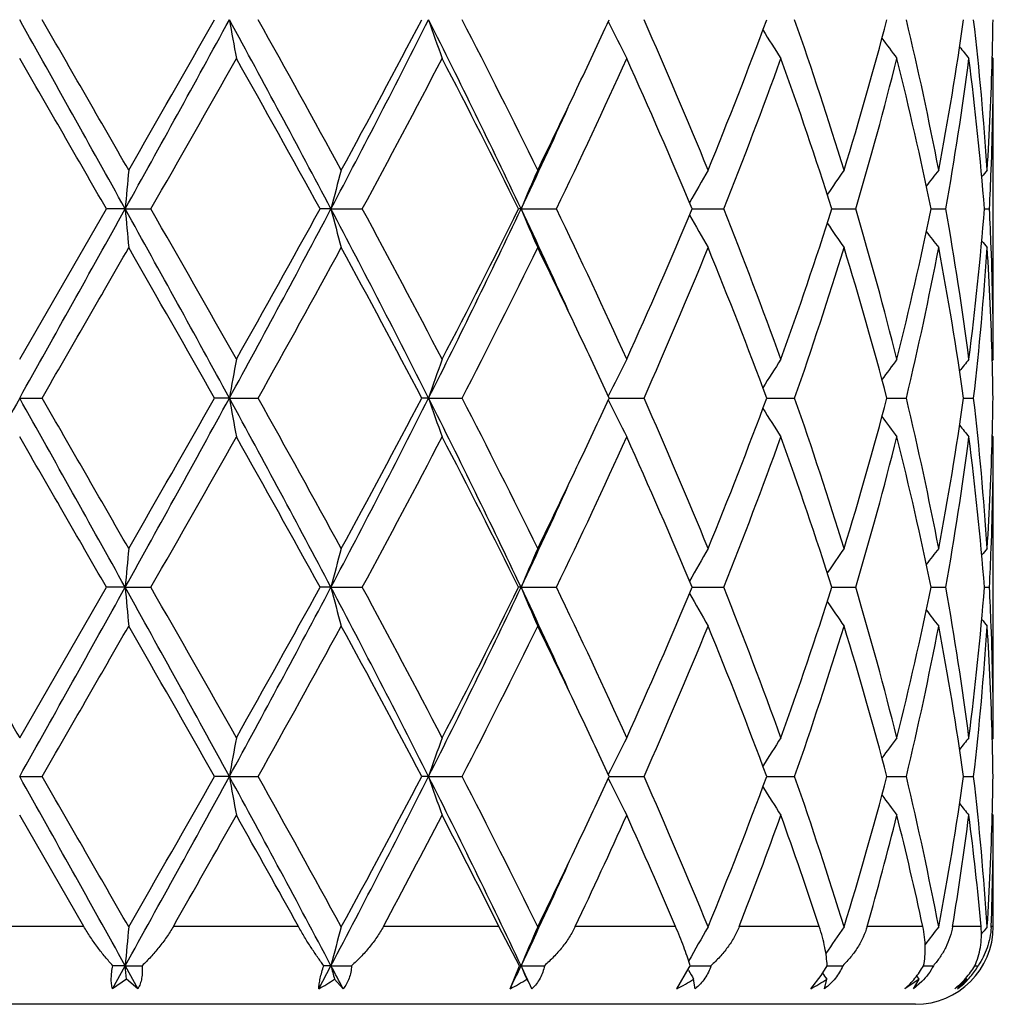
# Model space of a CAD drawing. Units: inches. Extents: x 8.58 to 12.84, y 6.01 to 12.01.
# Drawn here: x 8.88 to 9.13, y 8.01 to 8.26 of the extents above; entities that cross this region are included whole.
import ezdxf

# ---------------------------------------------------------------- set-up
doc = ezdxf.new("R2010")
doc.units = ezdxf.units.IN
doc.header["$LTSCALE"] = 1.21
doc.header["$MEASUREMENT"] = 0
doc.layers.get('0').update_dxf_attribs({"linetype": 'CONTINUOUS'})

msp = doc.modelspace()

# ---------------------------------------------------------------- linework, layer by layer
at = {"color": 7, "linetype": 'Continuous'}
for p, q in [((9.1309834891, 8.252769498400001), (9.1307058688, 8.253105446900001)), ((9.1309834891, 8.1755109356), (9.1309834891, 8.252769498400001)), ((8.8809834891, 8.1755109356), (8.903256839900001, 8.214140053300001)), ((8.9080788753, 8.21414012), (8.903256839900001, 8.214140053300001)), ((8.9080788753, 8.21414012), (8.9146775852, 8.214140053300001)), ((8.9609109719, 8.21414012), (8.9581074079, 8.214140053300001)), ((8.9609109719, 8.21414012), (8.968955469299999, 8.214140053300001)), ((9.0097351707, 8.21414012), (9.0090906605, 8.214140053300001)), ((9.0097351707, 8.21414012), (9.018822071, 8.214140053300001)), ((9.053649842899999, 8.214140109199999), (9.061776870700001, 8.214140053300001)), ((9.0895513265, 8.2141400948), (9.0956659353, 8.214140053300001)), ((9.1149943141, 8.21414008), (9.1156633888, 8.2141400753)), ((9.1156633888, 8.2141400753), (9.1187899255, 8.214140053300001)), ((9.1287032355, 8.2141400632), (9.129989308099999, 8.214140053300001)), ((9.1309834892, 8.1755109357), (9.1307058516, 8.1751749808)), ((8.8809834891, 8.165556129199999), (8.8867305111, 8.1655561654)), ((8.9348333626, 8.165556129199999), (8.9309960897, 8.1655561654)), ((8.9348333626, 8.165556129199999), (8.9422019539, 8.1655561654)), ((8.985982978500001, 8.165556129199999), (8.9842478715, 8.1655561654)), ((8.985982978500001, 8.165556129199999), (8.9946036472, 8.1655561654)), ((9.0323213442, 8.165556131), (9.0413079514, 8.1655561654)), ((9.0728064521, 8.165556139), (9.0734466819, 8.1655561414)), ((9.0734466819, 8.1655561414), (9.0799729175, 8.1655561654)), ((9.1036729064, 8.1655561469), (9.108659722899999, 8.1655561654)), ((9.123372523099999, 8.1655561553), (9.1259298912, 8.1655561654)), ((9.1309834891, 8.1556011237), (9.130705840900001, 8.1559370971)), ((9.1309834891, 8.078342977), (9.1309834891, 8.1556011237)), ((8.8809834891, 8.078342977), (8.9032569545, 8.1169722384)), ((8.908078892999999, 8.1169722309), (8.9032569545, 8.1169722384)), ((8.908078892999999, 8.1169722309), (8.914677470900001, 8.1169722384)), ((8.9609110242, 8.1169722309), (8.9581075174, 8.1169722384)), ((8.9609110242, 8.1169722309), (8.9689553613, 8.1169722384)), ((9.0097352549, 8.1169722309), (9.009090759400001, 8.1169722384)), ((9.0097352549, 8.1169722309), (9.0188219747, 8.1169722384)), ((9.0536499261, 8.1169722322), (9.0617767908, 8.1169722384)), ((9.08955139, 8.1169722339), (9.0956658759, 8.1169722384)), ((9.1149943546, 8.116972235599999), (9.1156634199, 8.1169722361)), ((9.1156634199, 8.1169722361), (9.1187898897, 8.1169722384)), ((9.128703251100001, 8.1169722374), (9.1299892975, 8.1169722384)), ((9.1309834893, 8.078342977), (9.130705860900001, 8.0780070239)), ((8.8809834891, 8.0683884409), (8.8867301936, 8.068388387999999)), ((8.9348334605, 8.0683884409), (8.9309964009, 8.068388387999999)), ((8.9348334605, 8.0683884409), (8.9422016459, 8.068388387999999)), ((8.9859831695, 8.0683884409), (8.9842481608, 8.068388387999999)), ((8.9859831695, 8.0683884409), (8.9946033643, 8.068388387999999)), ((9.032321597100001, 8.068388438300001), (9.0413077077, 8.068388387999999)), ((9.072806655800001, 8.0683884266), (9.0734468487, 8.0683884232)), ((9.0734468487, 8.0683884232), (9.0799727253, 8.068388387999999)), ((9.103673050700001, 8.0683884153), (9.1086595917, 8.068388387999999)), ((9.1233726009, 8.0683884029), (9.1259298276, 8.068388387999999)), ((8.8974504818, 8.029891804), (8.8809834891, 8.0584341809)), ((9.1309834891, 8.0584341809), (9.1307058765, 8.0587701074)), ((9.1309834891, 8.029891804), (9.1309834891, 8.0584341809)), ((9.1294115416, 8.0297586622), (9.1294238176, 8.0299489315)), ((9.0093218166, 8.0198043583), (9.0040551104, 8.029891804)), ((9.1294115397, 8.029758667000001), (9.1288518682, 8.0290764684)), ((8.9047925005, 8.013891209299999), (8.9080788242, 8.0198042862)), ((8.9080788242, 8.0198042862), (8.9049081566, 8.0198043583)), ((8.9080788242, 8.0198042862), (8.912423197699999, 8.0198043583)), ((8.9080788242, 8.0198042862), (8.9113600541, 8.013891209299999)), ((8.9083835217, 8.016353008300001), (8.9080788242, 8.0198042862)), ((8.9577841935, 8.013891209299999), (8.9609108211, 8.0198042862)), ((8.9609108211, 8.0198042862), (8.9590728499, 8.0198043583)), ((8.9609108211, 8.0198042862), (8.966211055399999, 8.0198043583)), ((9.0069247785, 8.013891209299999), (9.0093218166, 8.0198043583)), ((9.0097349278, 8.0198042862), (9.0093218166, 8.0198043583)), ((9.0097349278, 8.0198042862), (9.0157252471, 8.0198043583)), ((9.0497501414, 8.013891209299999), (9.0529062857, 8.0193675068)), ((9.0527415456, 8.0186511548), (9.052628820399999, 8.018854128200001)), ((9.0531352579, 8.0198042979), (9.0584829244, 8.0198043583)), ((9.084112839600001, 8.013891209299999), (9.0867586511, 8.017306234600001)), ((9.0867586511, 8.017306234600001), (9.0883164968, 8.0198043583)), ((9.088316515199999, 8.0198043134), (9.0923400389, 8.0198043583)), ((9.1131012106, 8.019804329400001), (9.1135345001, 8.0198043344)), ((9.1135345001, 8.0198043344), (9.1155988534, 8.0198043583)), ((9.1262466507, 8.0198043475), (9.1270930739, 8.0198043583)), ((8.9083835217, 8.016353008300001), (8.9047925005, 8.013891209299999)), ((8.9113600541, 8.013891209299999), (8.9083835217, 8.016353008300001)), ((8.9640224225, 8.013891209299999), (8.9618096348, 8.016353008300001)), ((9.0544234881, 8.013891209299999), (9.0540272037, 8.016353008300001)), ((9.0876290983, 8.013891209299999), (9.088194485399999, 8.016353008300001)), ((9.1119713426, 8.016353008300001), (9.108289784, 8.013891209299999)), ((9.1104726348, 8.013891209299999), (9.1119713426, 8.016353008300001)), ((9.112626280399999, 8.0157168341), (9.1104726348, 8.013891209299999)), ((9.1119713426, 8.016353008300001), (9.1113227529, 8.0172179357)), ((9.124165504299999, 8.016353008300001), (9.1239436438, 8.0166335574)), ((9.1109834891, 8.009891804), (8.6509834891, 8.009891804))]:
    msp.add_line(p, q, dxfattribs=at)
at = {"color": 9, "linetype": 'Continuous'}
for p, q in [((8.8974504818, 8.029891804), (8.8645164965, 8.029891804)), ((8.9525470439, 8.029891804), (8.9204387823, 8.029891804)), ((9.0040551104, 8.029891804), (8.974382615, 8.029891804)), ((9.049391852000001, 8.029891804), (9.0236430255, 8.029891804)), ((9.0862838951, 8.029891804), (9.0657498911, 8.029891804)), ((9.1128813186, 8.029891804), (9.0985917979, 8.029891804)), ((9.1278504165, 8.029891804), (9.1205219154, 8.029891804)), ((9.1309834891, 8.029891804), (9.1304405759, 8.029891804))]:
    msp.add_line(p, q, dxfattribs=at)
at = {"color": 7, "linetype": 'Continuous'}
for centre, radius, start, end in [((-12.8965011781, -3.9145297229), 24.9508385322, 29.0847432454, 29.21248582090001), ((-7.5595044622, -1.2334693254), 18.9909535076, 29.8680087933, 30.0024961643), ((2.5273276944, 11.759621572), 7.2996180968, 330.941144002, 331.3764856372001), ((2.2041079175, 12.0720062236), 7.7305667638, 330.1485579188, 330.4781204367999), ((5.2101628643, 6.2322063215), 4.242189640799999, 27.8524326704, 28.5971680887), ((9.9230530825, 8.4343177471), 1.0030066687, 189.8505893414, 190.4282471445), ((5.4662872145, 6.3162580086), 3.983805916, 28.6134490826, 29.2482483926), ((6.340971097100001, 9.5969567831), 2.9624764761, 332.1746957315001, 333.2320898791), ((6.319901390499999, 9.6652417447), 3.0109468201, 331.4036501274, 332.2375872366), ((6.970606087, 7.2473369455), 2.2567134949, 25.3668247334, 26.7398701042), ((9.5386649711, 8.4498651304), 0.5835057097999999, 198.7064015417, 199.741580594), ((7.0743001826, 7.2747360964), 2.159556364, 26.0788751016, 27.225630032), ((7.4672547973, 8.9821617148), 1.7225056943, 334.6631308627, 335.3124710889), ((7.7224315607, 7.678185864700001), 1.4426082968, 22.235708073, 23.9033650251), ((7.8820074852, 8.7043085701), 1.2700393803, 337.7833613158, 339.6536866578), ((8.0675164688, 7.9086766069), 1.0725749254, 17.1020984385, 19.2742990359), ((8.1584682735, 8.5111975216), 0.9773181906999999, 342.9164296141, 345.2714312501), ((8.2630833128, 8.0609504917), 0.8693167693000001, 10.8167897278, 13.4210796038), ((8.3117352611, 8.3777239002), 0.8197437093000001, 349.1982343759, 351.9355053181), ((8.3604378678, 8.1742570709), 0.7705869669, 3.7081666513, 6.592350271799999), ((8.3799798521, 8.272692054), 0.7510037397, 358.4803541011, 359.2394875281), ((9.4624174066, 8.4722394484), 0.4788210742, 206.0120580474, 207.2809982672), ((9.4542172436, 8.4970826191), 0.4498927865, 211.7888646656, 212.8913324429), ((9.464718739, 8.5199437638), 0.4471010431, 215.8659320584, 216.6960744356), ((9.4760204438, 8.5360793241), 0.4513088122, 218.3990785109, 218.8844332525), ((-10.5328287908, -2.9667760548), 22.4226294101, 29.9103473664, 30.02428864079999), ((3.6222810107, 11.2450262726), 6.098830443300001, 330.2007979248, 330.6181356953999), ((5.3461887498, 6.229738351900001), 4.1211414081, 28.7845592082, 29.3991599714), ((6.5856202964, 9.5036253159), 2.7098078878, 331.5847348931, 332.5093966235), ((7.036267419600001, 7.2356140618), 2.2021681716, 26.3815435043, 27.5090152169), ((7.4958752454, 8.9486406426), 1.6908158236, 334.2524953405, 335.6971684835), ((7.7040327605, 7.6503594858), 1.4626398907, 22.6719352866, 24.3220380072), ((7.9415109573, 8.6615129809), 1.2062911145, 338.230935341, 340.1935917357), ((8.057262769600001, 7.885344936599999), 1.0833862687, 17.667242829, 19.8247647556), ((8.1922782767, 8.4818487429), 0.9422192972, 343.4934071998, 345.9288093751001), ((8.2574832303, 8.0398075196), 0.8750523382, 11.4916582865, 14.085559402), ((8.3286638851, 8.3551101821), 0.8026031004999999, 349.8840289847, 352.6742168059), ((8.3582107904, 8.1541363489), 0.7728246357999999, 4.4530446244, 7.3324766639), ((8.3753984413, 8.2728492157), 0.7555877078000001, 356.3003826672, 358.4776539184999), ((8.380271462, 8.2527726845), 0.7507120272, 357.807407128, 359.9997568331), ((7.3319439087, 9.0464523601), 1.8723131917, 333.9458573806, 334.6569652845999), ((7.3092376432, 9.0189636944), 1.8813380417, 334.6724091916, 335.549451335), ((10.8247321957, 8.0466886765), 1.9239542449, 174.7093021723, 175.0069418753), ((9.6525972836, 8.0358660489), 0.7142909759999999, 164.7211014113, 165.5472297391), ((9.4860339424, 8.0163679502), 0.5157270122, 156.2476773844, 157.4504494596), ((9.4541172542, 7.9922669862), 0.4591763187, 149.6768290475, 150.8800522283), ((9.4586135236, 7.9677846272), 0.4467811272, 144.9926919541, 145.9687225944), ((9.4709243195, 7.947725660800001), 0.4490817936, 142.0183883155, 142.6849467145), ((9.4795809339, 7.9362603796), 0.4532847288, 140.5803018209, 140.8641649953), ((8.376668048600001, 8.2528949035), 0.7543174784000001, 357.0549968, 357.8086020919001), ((-12.8219370638, 20.3011647248), 24.8654329645, 330.7874160222, 330.9155978439), ((2.5406339969, 4.676023477), 7.2844096301, 28.622802867, 29.059054516), ((10.8252590183, 8.381645048400001), 1.9244837234, 184.9932793298, 185.2908270277), ((3.1009027435, 4.887155839), 6.6984178634, 29.4007523038, 29.7807308432), ((5.2160326184, 10.1929246985), 4.2355285728, 331.4022259214, 332.1481364219), ((5.152112919499999, 10.3065449255), 4.3432421294, 330.6163501653, 331.1995179869), ((6.3463690613, 6.834131686799999), 2.9563918343, 26.7664322275, 27.82600426139999), ((9.652771080700001, 8.3924667739), 0.7144723967000001, 194.4533750912, 195.2792671987), ((6.4800688838, 6.86863221), 2.829301644, 27.5103338914, 28.3959364738), ((6.9734135515, 9.1795778364), 2.2535917378, 333.2590085297, 334.6339647833), ((6.9758059639, 9.2234088771), 2.2699934398, 332.5076367112, 333.6014122236), ((7.3136283745, 7.4113496639), 1.8764996084, 24.4496071517, 25.3288315811), ((9.4861533561, 8.4119704677), 0.5158596068, 202.5504320973, 203.7528601603), ((7.4512403424, 7.458795921799999), 1.740073916, 24.3234713886, 25.7272368194), ((7.674424389199999, 8.7907980706), 1.4949240743, 335.6956090707001, 337.3100624965), ((9.454228318, 8.4360844019), 0.4593079369, 209.1209682977, 210.323800466), ((7.9176068122, 7.7576891083), 1.2318573732, 19.8269450489, 21.7488499196), ((8.0404456013, 8.548645684), 1.1011433839, 340.192493701, 342.3152031296), ((8.178803627, 7.942745953099999), 0.9561857820999999, 14.0891124363, 16.4889178627), ((8.248096581699999, 8.390605042), 0.8846756856999999, 345.9284564808, 348.4941161671), ((8.3220504978, 8.0721545925), 0.8092920281, 7.3374003006, 10.1044993696), ((8.3543162254, 8.2745465639), 0.7767387253, 352.6747421922, 355.5396373282), ((8.376109380399999, 8.1753614509), 0.7548766292, 2.1916128608, 2.9446250724), ((9.4587284452, 8.4605828479), 0.4469251066, 214.0323064889, 215.0079804111), ((9.4710467816, 8.480657407999999), 0.4492413912, 217.3160139173, 217.9823026104), ((9.4797079114, 8.49213175), 0.4534536538, 219.1366577718, 219.4203985068), ((-4.5334916501, 15.918970445), 15.4989611216, 329.9832069531, 330.1479956326), ((2.8451853568, 4.7218591267), 6.9925776057, 29.503644156, 29.8679899013), ((5.6314668075, 10.0206586814), 3.7950457908, 330.7368044546, 331.40318094), ((6.4310276918, 6.822618944199999), 2.8848593842, 27.74337540059999, 28.6137659141), ((7.1296551065, 9.125728621), 2.0976091637, 332.7582358984, 333.9388645894), ((7.3618092198, 7.3962131136), 1.8391646852, 25.3363582641, 26.0601975222), ((7.750196772200001, 8.7382496065), 1.4124255217, 336.0795382605, 337.782846555), ((7.9061379223, 7.733385950800001), 1.2441409329, 20.32619187, 22.23546928679999), ((8.083361835, 8.5143859087), 1.0558957522, 340.7091412537, 342.9156782016), ((8.172164669099999, 7.9209945588), 0.9630770928, 14.7106495341, 17.1005034331), ((8.2718046149, 8.365450519), 0.8603977128, 346.5658389447001, 349.197158372), ((8.3186657786, 8.0517120528), 0.8127194767, 8.0523593547, 10.8133245374), ((8.3637806214, 8.2537191913), 0.767231535, 353.4015321217, 356.2983670358), ((8.376756369099999, 8.155493845499999), 0.7542285787999999, 1.5203304621, 3.7015370983), ((8.3797247435, 8.1754965104), 0.7512587458, 0.0011001608, 2.1918642618), ((7.4850232936, 7.454448681900001), 1.7028815974, 24.68257020130001, 25.3394949007), ((9.922913636699999, 7.993980241699999), 1.0028663487, 169.5712972052, 170.1490618764), ((9.538596255, 7.9784312147), 0.583435658, 160.2576107027, 161.2929639656), ((9.4623698216, 7.9560558057), 0.4787719893, 152.7179678615, 153.9870955177), ((9.4541827287, 7.9312093438), 0.4498575437, 147.1075133199, 148.210109436), ((9.464692146, 7.9083447193), 0.4470749106, 143.3027161041, 144.1329326108), ((9.47600057, 7.8922046969), 0.4512910904, 141.1143373061, 141.5997222061), ((8.3800996273, 8.1555906458), 0.7508839293, 0.7604357403, 1.5197151355), ((24.3786798477, -0.5094089372), 17.7604507636, 150.761714538, 150.9411746792), ((-12.8414523757, -3.9809671501), 24.8877931459, 29.0845221454, 29.2125886374), ((-7.507172290900001, -1.3002001426), 18.9304144581, 29.8670012644, 30.0019189811), ((2.5314166745, 11.6601690393), 7.2949341787, 330.9412305125999, 331.3768520664), ((2.2166966038, 11.9675401691), 7.716015808, 330.1490298245, 330.4792145276999), ((5.2122679155, 6.1361590393), 4.239804955, 27.852333454, 28.5974908319), ((9.922875363500001, 8.3371215391), 1.0028268472, 189.8507224318, 190.428521061), ((5.468464767, 6.2203555468), 3.9812881695, 28.61246631, 29.2476685522), ((6.3431575072, 9.4986377205), 2.9600055744, 332.1746478617001, 333.2329242195999), ((6.321729194800001, 9.5670496568), 3.0088518923, 331.4041104582001, 332.2386305908), ((6.9713508273, 7.1505206044), 2.2558900286, 25.3668594467, 26.7404136644), ((9.5385676464, 8.3526671236), 0.5834040961, 198.7066422946, 199.742070037), ((7.0748867361, 7.1778938596), 2.1588862518, 26.0779493312, 27.2250640546), ((7.4658126767, 8.885644126699999), 1.7240872105, 334.6640347826, 335.3128502187), ((9.4623445409, 8.3750393896), 0.478741791, 206.012391104, 207.2816251971), ((7.722653484299999, 7.581130882), 1.4423600503, 22.2348827607, 23.902834822), ((7.882262583099999, 8.6070269689), 1.2697603256, 337.7837479807, 339.654495287), ((8.06760206, 7.811547871799999), 1.0724815264, 17.1014302935, 19.2738344799), ((8.1585728366, 8.4139916456), 0.9772071601000001, 342.9167426806, 345.2720298679), ((8.263102760299999, 7.963792951799999), 0.8692956752, 10.8163430646, 13.4207179202), ((8.3117603548, 8.280547909500001), 0.8197175917, 349.1984436476, 351.9358267696001), ((8.3604167775, 8.077089838400001), 0.7706079534999999, 3.7079967916, 6.592129444900001), ((8.3799152567, 8.175525905499999), 0.7510683397, 358.4803155209, 359.2394289939), ((9.4541581937, 8.3998825937), 0.4498260144, 211.7893317052, 212.8920316943), ((9.464667686, 8.4227444702), 0.4470416318, 215.8665057888, 216.6968070996), ((9.475974046900001, 8.4388810847), 0.4512539486, 218.3997391739, 218.8851796616), ((-10.2093239741, -2.8776308416), 22.0493094368, 29.9098702488, 30.02573956820001), ((3.6082641538, 11.1558772499), 6.114978819299999, 330.2008663295, 330.6170979595), ((5.3573143528, 6.1387214654), 4.1084288402, 28.78408814139999, 29.40058458050001), ((6.5829226323, 9.4079138472), 2.7128734621, 331.5847933326, 332.5084007841), ((7.0394340001, 7.1400361363), 2.1986250014, 26.3810928059, 27.5103697035), ((7.4948796559, 8.8519514971), 1.6919204184, 334.2525394554, 335.6962535656999), ((7.7053819383, 7.553766599299999), 1.4611734363, 22.6715240371, 24.3232641066), ((7.9410640098, 8.5645230722), 1.206772094, 338.2309595304, 340.1928100806999), ((8.057927275499999, 7.7883956233), 1.0826868519, 17.6668964424, 19.8257853153), ((8.192073842000001, 8.384741515), 0.9424324642, 343.4934058921, 345.9282252264), ((8.257816355800001, 7.942711335499999), 0.8747116597, 11.4914070236, 14.0862833902), ((8.3285922278, 8.2579555699), 0.8026759277, 349.8839991786, 352.6738946592), ((8.3583474475, 8.0569809002), 0.7726874466, 4.4529171064, 7.3328193044), ((8.375391455599999, 8.175680696599999), 0.7555946554999999, 356.3004443945, 358.4776794287), ((8.3803121493, 8.1556043804), 0.7506713398, 357.8073005562, 359.9997514315), ((7.3341098778, 8.9482162926), 1.8698982809, 333.9461041347, 334.6580705114), ((7.3125483319, 8.9202451546), 1.8776823059, 334.6719619474001, 335.5506416475001), ((10.8255607882, 7.9494449059), 1.9247862798, 174.7093352197, 175.006838328), ((9.6528961187, 7.938617447), 0.7146004478, 164.7211932058, 165.5469420671), ((9.4862395224, 7.919110644400001), 0.5159510871, 156.2478112127, 157.4500300684), ((9.4542894327, 7.8949995899), 0.4593750464, 149.6769867933, 150.8796540906), ((9.4587683601, 7.870509620700001), 0.4469692494, 144.9928594984, 145.9684508999), ((9.4710684033, 7.8504467035), 0.4492635505, 142.0185586043, 142.6848278569), ((9.4797173079, 7.838981875499999), 0.4534601512, 140.580472492, 140.8642171376), ((8.376576525, 8.1557311313), 0.7544090786, 357.05504727, 357.8085361283), ((28.0720927146, 19.1695896838), 22.1656136124, 209.9099322511, 210.0251944407), ((-12.851163105, 20.2203543917), 24.8989251185, 330.7873857989, 330.9153948165001), ((2.5282173542, 4.5719928955), 7.2985965599, 28.6233999918, 29.0588025795), ((10.8252844684, 8.2844746383), 1.9245088398, 184.9931386548, 185.2906847442), ((3.1355463739, 4.80965604), 6.6585806803, 29.3996512237, 29.78190468190001), ((5.2119367898, 10.0979601718), 4.2401793631, 331.4025795133001, 332.1476691781), ((5.138009412200001, 10.2172273294), 4.3593830963, 330.6173952301, 331.198406158), ((6.3421013007, 6.7347483161), 2.9612003172, 26.7675192514, 27.8253684525), ((9.6527780593, 8.2952956205), 0.7144782890000001, 194.4529829707, 195.2788732606001), ((6.4862619482, 6.774748736599999), 2.8222917131, 27.5092686729, 28.3970745416), ((6.971245490599999, 9.0834696969), 2.2560048473, 333.2597550146, 334.6332347219), ((6.971989219199999, 9.1281825222), 2.2742754721, 332.5086339086, 333.6003543424), ((7.311105975599999, 7.3130208993), 1.8792762363, 24.4499506832, 25.3279208123), ((9.4861558329, 8.314797970399999), 0.5158600492000001, 202.5498574895, 203.7522888396), ((7.453536729600001, 7.3626989388), 1.7375402471, 24.3224802697, 25.7282984049), ((7.672831556799999, 8.6943234276), 1.4966610947, 335.6965169911, 337.3091028814), ((7.9186775749, 7.6609269798), 1.2307124344, 19.8260795274, 21.7497801042), ((8.0396718556, 8.451740797200001), 1.101960497, 340.1932572277, 342.3144006096), ((8.1793394242, 7.845724071699999), 0.9556305429999999, 14.0884377228, 16.4896469428), ((8.2477137597, 8.2935242311), 0.8850682087999999, 345.9290095847, 348.4935408829), ((8.322298225399999, 7.9750244303), 0.809041502, 7.3369860756, 10.1049526232), ((8.3541621035, 8.1773945988), 0.7768936286, 352.6750215453, 355.539356004), ((8.3761541386, 8.078194421000001), 0.7548318795000001, 2.1916722086, 2.9447401446), ((9.454218337, 8.338904386), 0.4592932383, 209.1202494312, 210.3231317076), ((9.4587055202, 8.3633920289), 0.4468932197, 214.0315095423, 215.0072668812), ((9.4710119189, 8.3834549486), 0.4491926854, 217.315197658, 217.981571533), ((9.4796620954, 8.3949185762), 0.4533895543, 219.1358735487, 219.4196618927), ((-4.329684472799999, 15.7045914697), 15.2638531878, 329.9814623086, 330.1487891936), ((2.8212137442, 4.6109596354), 7.020203536399999, 29.5048306684, 29.8677425456), ((5.6438507104, 9.9166813511), 3.7809133514, 330.7350900054, 331.4039570629), ((6.4270331146, 6.723285264099999), 2.8894032613, 27.744510738, 28.6135318379), ((7.1334104122, 9.026694261), 2.0934157138, 332.7566057901, 333.9395983796), ((7.3580812623, 7.297250309500001), 1.8433021317, 25.337136896, 26.0594084005), ((7.7518271112, 8.6403982375), 1.4106578169, 336.078065033, 337.7835046887), ((7.9054994436, 7.6359610157), 1.2448291722, 20.3270796856, 22.23529666349999), ((8.084166015700001, 8.4169604038), 1.0550513982, 340.7079205273, 342.916217031), ((8.171866272599999, 7.823736874600001), 0.9633886785, 14.7113125939, 17.1003849269), ((8.2722006124, 8.2682013468), 0.8599935129, 346.5649818977, 349.1975277251), ((8.3185493599, 7.9545225635), 0.812837866, 8.052724423999999, 10.8132750856), ((8.3639289199, 8.156539545), 0.7670827919, 353.4011393878999, 356.2985224244), ((8.376718413099999, 8.0583239168), 0.7542665822, 1.5204035868, 3.7014996383), ((8.379755512100001, 8.0783294364), 0.7512279770999999, 0.0010327334, 2.191886461100001), ((7.4852464513, 7.3573559854), 1.7026477053, 24.6834068252, 25.3403578831), ((9.9229234774, 7.896815584500001), 1.0028754292, 169.5715844727, 170.1493277247), ((9.538599425900001, 7.8812676693), 0.5834371517, 160.2581238129, 161.293443183), ((9.462369199, 7.858894345), 0.4787684575, 152.7186248359, 153.9877277224), ((9.4541766444, 7.834052173200001), 0.4498465761, 147.1082462435, 148.2108452649), ((9.4646817156, 7.8111920107), 0.4470574342, 143.3034843585, 144.133719588), ((9.4759870812, 7.7950555378), 0.451268789, 141.1151201386, 141.600523778), ((8.3801666548, 8.0584239327), 0.7508169009000001, 0.7604224064, 1.5197558001), ((-12.7764408584, -4.0417833057), 24.8133087093, 29.0841391385, 29.2125904996), ((-7.888825830599999, -1.6173122653), 19.3709080082, 29.8689926635, 30.0008424099), ((2.5400911163, 11.5582276977), 7.2850331287, 330.9409101377, 331.3771261447), ((2.2837698684, 11.832205884), 7.6388443313, 330.1469101581, 330.4804306648), ((5.2196316052, 6.0429774128), 4.231431750400001, 27.851193991, 28.5978270472), ((9.9230811743, 8.239994532), 1.003036487, 189.8510016287, 190.428636585), ((5.4519444922, 6.11402093), 4.0001808907, 28.6144177082, 29.2466199855), ((6.3465243273, 9.3997465891), 2.9562235197, 332.1737231736, 333.2333613991), ((6.3320282775, 9.464390381900001), 2.9971806546, 331.4020522501, 332.2398220049001), ((9.5386840438, 8.2555441829), 0.5835285154, 198.7071444109, 199.7422760727), ((6.9751435203, 7.0552338288), 2.251656804, 25.3649556873, 26.7410924495), ((7.0701097363, 7.0783104876), 2.1642388898, 26.0797995009, 27.2240765935), ((7.468215627899999, 8.7873412099), 1.7214300084, 334.6639601034, 335.3137778688), ((9.4624372396, 8.2779227275), 0.4788472251, 206.0130310454, 207.2818881921), ((7.720627399400001, 7.4830895872), 1.444566081, 22.23654993, 23.9019525247), ((7.8839777797, 8.5091994031), 1.2679229305, 337.7820505187, 339.6555055589), ((8.066622272, 7.714051825599999), 1.0735145739, 17.1028066966, 19.2731151158), ((8.1594419986, 8.3165809203), 0.9763049306, 342.9153962785, 345.2728535375001), ((8.2626328753, 7.866520724400001), 0.8697768438, 10.8173031209, 13.4202283534), ((8.3121827738, 8.1833122294), 0.8192899012, 349.1975830441001, 351.9363851395), ((8.3602524776, 7.9799057849), 0.7707729724, 3.7084263038, 6.5919297868), ((8.379899293300001, 8.078357345), 0.7510842984999999, 358.4804705828, 359.2395048952), ((9.454244958099999, 8.3027744931), 0.4499308247, 211.7899683122, 212.892323487), ((9.4647536073, 8.3256445315), 0.4471505646, 215.8670820654, 216.6971119962), ((9.4760607084, 8.3417871731), 0.4513672526, 218.4002143109, 218.885490045), ((3.8405275054, 10.9275274914), 5.848229745599999, 330.2991025996, 330.6205164843), ((5.1820785525, 5.9438070697), 4.309081359499999, 28.9544118447, 29.389056122), ((6.6346611622, 9.2836328034), 2.6544609565, 331.8153443864001, 332.5120458265), ((6.9845330606, 7.0148227063), 2.2602731213, 26.6854005691, 27.4980994419), ((7.5179076526, 8.7442603544), 1.6666017637, 334.6188560679, 335.7001653065), ((7.6784606853, 7.444798104099999), 1.4905659669, 23.1120922045, 24.3104084682), ((7.9538792947, 8.462652434099999), 1.1931211113, 338.7330908211, 340.1967901485), ((8.042651534099999, 7.6859745096), 1.0988392104, 18.2390538754, 19.8133653967), ((8.1994926098, 8.2856558092), 0.9347697986, 344.1206990985, 345.9317438835), ((8.2493222059, 7.8435712118), 0.8834306448, 12.1754360823, 14.0763291476), ((8.3322740467, 8.1602833577), 0.7989597359999999, 350.6072189616999, 352.6761645034999), ((8.3548700184, 7.9594349246), 0.7761848154000001, 5.2080976772, 7.327807046499999), ((8.3755816778, 8.0785051919), 0.7554043170999999, 356.3145720891, 358.4779447138999), ((8.3802539795, 8.0584376826), 0.7507295097, 357.8208492838, 359.9997327466), ((7.337369151900001, 8.8495197553), 1.8662986833, 333.9443243837001, 334.6576621698), ((7.3122575993, 8.8232541298), 1.8780204823, 334.67087347, 335.5494358823), ((10.8244317564, 7.8523708233), 1.9236534317, 174.7090082766, 175.0066966874), ((9.6526089635, 7.841517816900001), 0.7143055266, 164.7203836504, 165.5465035682), ((9.4860628541, 7.8220095135), 0.5157626057, 156.2466658213, 157.4493724954), ((9.4542494755, 7.7978434777), 0.4593347503, 149.6757084797, 150.9358674685), ((9.4586686739, 7.7733982898), 0.4468553124, 144.991437562, 146.0529235441), ((9.1109834891, 8.029891804), 0.02, 270, 360), ((9.470921559199999, 7.7533789725), 0.449086341, 142.0170732953, 142.7434156915), ((9.479420169600001, 7.7420422748), 0.4530858222, 140.6904722536, 140.8780407652), ((9.111735516900001, 8.0306031201), 0.0187185791, 357.0783055894, 357.8222054106), ((8.9968398703, 8.0030080696), 0.0587477479, 16.6129664902, 16.9055143465), ((6.0103784313, 6.463388852), 3.3358762548, 27.6970284209, 27.8117926874), ((9.6645720578, 8.2012155852), 0.7266699356999999, 194.4566512885, 194.7378514172), ((7.197855629, 8.8772632241), 2.0045304747, 334.4873510529, 334.6744810564001), ((7.2448247316, 7.1846545598), 1.952532475, 25.1315496969, 25.3233593696), ((9.49143369, 8.2198543677), 0.5215877037, 202.5531712345, 202.9643004499), ((9.456334030599999, 8.2429252564), 0.4617204421, 209.0606846565, 209.3874593124), ((8.9580521005, 8.069386012999999), 0.1072341709, 332.1964232542, 332.4599805512), ((9.4588022707, 8.2662848123), 0.4470078714, 213.7549515867, 213.9950796431), ((9.110950747999999, 8.028953901900001), 0.0185552427, 318.2567797853999, 329.0549746271), ((9.1111945802, 8.0288014302), 0.0182677148, 329.0718699248001, 330.494166305), ((8.9370828724, 8.0522632567), 0.0435999853, 298.3464005728, 304.5501782218), ((8.9877013737, 8.0520539416), 0.0427309423, 296.7353973266, 303.3339389263), ((9.8283002627, 8.458893955499999), 0.9292596290999999, 208.4394397928, 208.6122009649), ((9.0320647004, 8.0495637354), 0.0398158755, 296.3709280868, 303.4769634379), ((9.0681412708, 8.04498653), 0.0349572593, 297.1865078386, 305.0051112129), ((9.1087296968, 8.0325919737), 0.0224046457, 303.4172136239, 313.5474971908), ((9.1104967766, 8.0293656583), 0.0191681125, 306.1668721336, 318.2419083447), ((9.111090751799999, 8.0265114014), 0.0165572372, 310.3400474632, 322.1546775415999)]:
    msp.add_arc(centre, radius, start, end, dxfattribs=at)
for points, knots in [([(8.9049081566, 8.0198043583), (8.9042314339, 8.0205391171), (8.9028907559, 8.0220726103), (8.900969188300001, 8.024510688200001), (8.8991298974, 8.0271195405), (8.897992815, 8.0289503671), (8.8974504818, 8.029891804)], [0, 0, 0, 0, 0.2384368704, 0.485960677, 0.7406619097, 1, 1, 1, 1]), ([(8.9204387823, 8.029891804), (8.919898375599999, 8.0289438687), (8.9187326772, 8.0270990053), (8.9167834407, 8.0244897277), (8.9146804854, 8.022051507999999), (8.9131861632, 8.0205320772), (8.912423197699999, 8.0198043583)], [0, 0, 0, 0, 0.2532501823, 0.5057759541, 0.7552880809, 1, 1, 1, 1]), ([(8.9590728499, 8.0198043583), (8.9585175602, 8.0205473113), (8.9573992705, 8.0220964479), (8.9557542026, 8.0245341698), (8.9541156034, 8.0271428219), (8.9530636101, 8.0289579656), (8.9525470439, 8.029891804)], [0, 0, 0, 0, 0.2314458991, 0.4766526247, 0.7337069578000001, 1, 1, 1, 1]), ([(8.974382615, 8.029891804), (8.973872527100001, 8.0289392947), (8.9727383174, 8.0270832421), (8.9707757875, 8.0244729186), (8.9685960563, 8.0220344097), (8.9670221893, 8.0205264687), (8.966211055399999, 8.0198043583)], [0, 0, 0, 0, 0.2485192594, 0.4992088229, 0.7502154714, 1, 1, 1, 1]), ([(9.0236430255, 8.029891804), (9.0231905616, 8.028937438), (9.0221480998, 8.0270740891), (9.0202699892, 8.0244614646), (9.0181221347, 8.0220219328), (9.0165450154, 8.0205223168), (9.0157252471, 8.0198043583)], [0, 0, 0, 0, 0.2455183316, 0.4948172589, 0.7466880484, 1, 1, 1, 1]), ([(9.0530488696, 8.0200915786), (9.0528245078, 8.0208298527), (9.0523260849, 8.0223644321), (9.0514746198, 8.0247373469), (9.0504904962, 8.0272698102), (9.0497715673, 8.0290018739), (9.049391852000001, 8.029891804)], [0, 0, 0, 0, 0.2212000058, 0.4624395188, 0.7226294172, 1, 1, 1, 1]), ([(9.0657498911, 8.029891804), (9.065379344, 8.0289390063), (9.064485321900001, 8.0270735317), (9.0627858204, 8.024456773899999), (9.0607771864, 8.0220148738), (9.059272013200001, 8.020519714099999), (9.0584829244, 8.0198043583)], [0, 0, 0, 0, 0.244667858, 0.4931473078, 0.7450974492, 1, 1, 1, 1]), ([(9.0883164968, 8.0198043583), (9.0882822587, 8.0205582841), (9.0881395227, 8.0221339197), (9.0877333539, 8.02457815), (9.0871191097, 8.027193714), (9.086585465599999, 8.0289764081), (9.0862838951, 8.029891804)], [0, 0, 0, 0, 0.219410513, 0.4593607705, 0.7198022471, 1, 1, 1, 1]), ([(9.0985917979, 8.029891804), (9.098322523, 8.0289443486), (9.09762601, 8.0270835208), (9.0961916635, 8.024460745499999), (9.0944233473, 8.0220146871), (9.093061110599999, 8.0205189796), (9.0923400389, 8.0198043583)], [0, 0, 0, 0, 0.2464710237, 0.4948941781, 0.7459667679, 1, 1, 1, 1]), ([(9.1131010873, 8.0198043583), (9.1134239964, 8.0213434807), (9.1136181644, 8.023809527200001), (9.1133807523, 8.0271869149), (9.1130787609, 8.0289763885), (9.1128813186, 8.029891804)], [0, 0, 0, 0, 0.4647818088, 0.7232329045, 1, 1, 1, 1]), ([(9.1205219154, 8.029891804), (9.1203667576, 8.0289529405), (9.1199047477, 8.0271048258), (9.1188105394, 8.02447544), (9.1173730273, 8.022023669), (9.116218113099999, 8.0205207755), (9.1155988534, 8.0198043583)], [0, 0, 0, 0, 0.2513546221, 0.5007446497, 0.7498700372, 1, 1, 1, 1]), ([(9.126246332100001, 8.0198043583), (9.1265787295, 8.0205357143), (9.1271567382, 8.0220761711), (9.1277264143, 8.0245343967), (9.1279868093, 8.0271657594), (9.1279342602, 8.0289715964), (9.1278504165, 8.029891804)], [0, 0, 0, 0, 0.2334930773, 0.4765787529, 0.7314341181, 1, 1, 1, 1]), ([(9.130429764299999, 8.0296490137), (9.1303835141, 8.0287428003), (9.130161877, 8.0269599639), (9.129462869600001, 8.0243924087), (9.1284441907, 8.0219943164), (9.1275707504, 8.0205105645), (9.1270930739, 8.0198043583)], [0, 0, 0, 0, 0.2588536652, 0.5103852621, 0.7567813183, 1, 1, 1, 1]), ([(8.9047925005, 8.013891209299999), (8.9046842201, 8.0143034655), (8.9045292905, 8.0151944068), (8.9044783747, 8.016619048999999), (8.9046006662, 8.0181786829), (8.9047888842, 8.019251414700001), (8.9049081566, 8.0198043583)], [0, 0, 0, 0, 0.2144241947, 0.4529058119, 0.7154380706, 1, 1, 1, 1]), ([(8.912423197699999, 8.0198043583), (8.9124700838, 8.0192486554), (8.912501928200001, 8.0181649389), (8.9123418195, 8.0165972286), (8.9119734515, 8.0151649798), (8.9115847599, 8.0142924569), (8.9113600541, 8.013891209299999)], [0, 0, 0, 0, 0.2746317929, 0.5323929532, 0.7735276128, 1, 1, 1, 1]), ([(8.9577841935, 8.013891209299999), (8.9578043486, 8.0143121402), (8.9578968452, 8.015211682999999), (8.958159013, 8.01662804), (8.9585530423, 8.018181323), (8.9588868526, 8.0192511574), (8.9590728499, 8.0198043583)], [0, 0, 0, 0, 0.2083171202, 0.4462589213, 0.7114933215000001, 1, 1, 1, 1]), ([(8.966211055399999, 8.0198043583), (8.9661823404, 8.019243409500001), (8.9660513471, 8.0181441926), (8.9656127024, 8.0165717026), (8.9649427204, 8.0151382742), (8.9643486159, 8.0142845446), (8.9640224225, 8.013891209299999)], [0, 0, 0, 0, 0.2628718342, 0.5159579015, 0.7608511795, 1, 1, 1, 1]), ([(9.0157252471, 8.0198043583), (9.0156207878, 8.0192372173), (9.0153285526, 8.0181235663), (9.0146332489, 8.0165514172), (9.0136979894, 8.0151214828), (9.0129322725, 8.0142804245), (9.0125208721, 8.013891209299999)], [0, 0, 0, 0, 0.2531439919, 0.5030362375, 0.7513960789, 1, 1, 1, 1]), ([(9.0584829244, 8.0198043583), (9.0583066307, 8.0192318752), (9.057865808899999, 8.0181085961), (9.0569513523, 8.0165397291), (9.0558010953, 8.015114063099999), (9.0549011366, 8.014279006799999), (9.0544234881, 8.013891209299999)], [0, 0, 0, 0, 0.2470839698, 0.4954783119, 0.7462176151000001, 1, 1, 1, 1]), ([(9.0923400389, 8.0198043583), (9.092100336, 8.0192285149), (9.0915341884, 8.0181011784), (9.0904490562, 8.0165360125), (9.0891433617, 8.015113532), (9.0881510121, 8.0142793562), (9.0876290983, 8.013891209299999)], [0, 0, 0, 0, 0.2446946645, 0.492958036, 0.7448374142, 1, 1, 1, 1]), ([(9.108289784, 8.013891209299999), (9.1092070668, 8.0147126265), (9.1109594365, 8.0165788631), (9.112420797, 8.0186770147), (9.1131010873, 8.0198043583)], [0, 0, 0, 0, 0.4832446088, 1, 1, 1, 1]), ([(9.1155988534, 8.0198043583), (9.1152221222, 8.0190564441), (9.1143358394, 8.0176074553), (9.1132294458, 8.0163195186), (9.112626280399999, 8.0157168341)], [0, 0, 0, 0, 0.4954952656, 1, 1, 1, 1]), ([(9.121068641699999, 8.013891209299999), (9.1220888317, 8.0146924604), (9.1240056142, 8.0165191139), (9.125560482000001, 8.0186607154), (9.126246332100001, 8.0198043583)], [0, 0, 0, 0, 0.4930992681, 1, 1, 1, 1])]:
    msp.add_open_spline(points, degree=3, knots=knots, dxfattribs=at)

doc.saveas('drawing.dxf')
